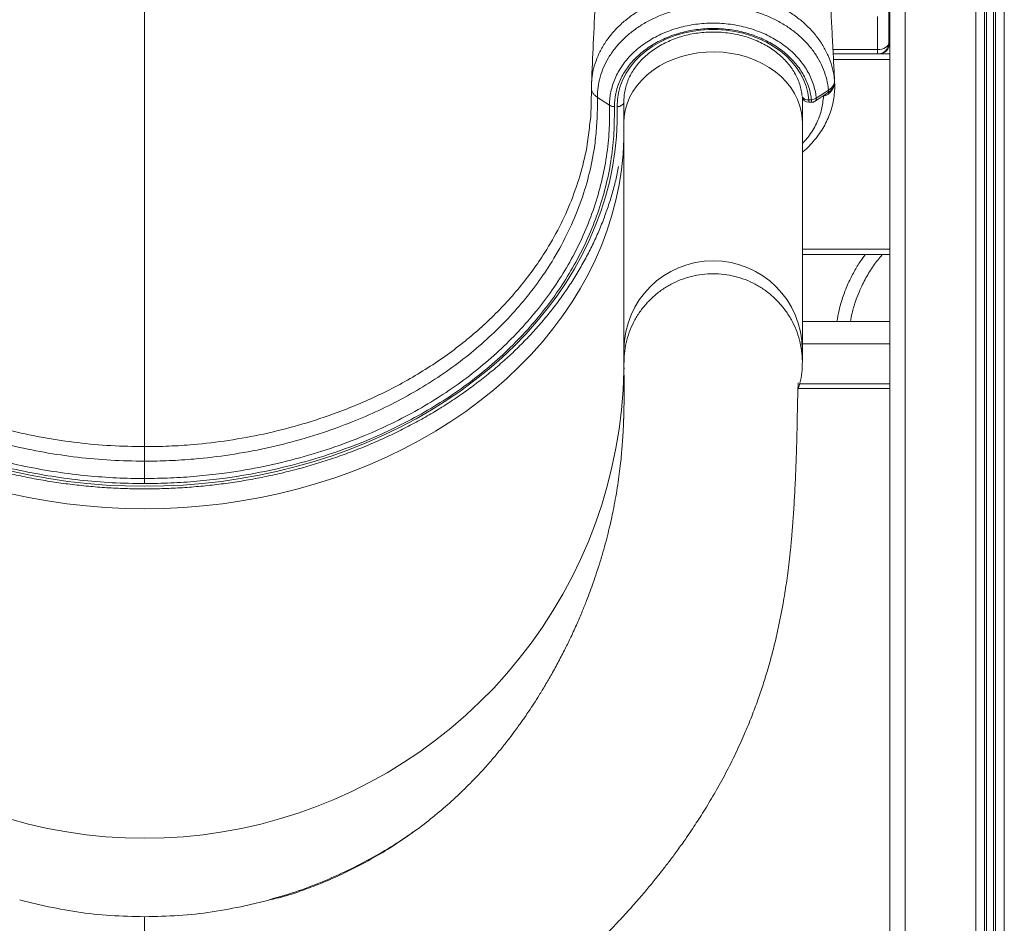
# Model space of a CAD drawing. Units: millimetres. Extents: x -8902 to 16080, y -6929 to 2198.
# Drawn here: x -3548 to -3106, y -444 to -39 of the extents above; entities that cross this region are included whole.
import ezdxf

# ---------------------------------------------------------------- set-up
doc = ezdxf.new("R2010")
doc.units = ezdxf.units.MM

msp = doc.modelspace()

# ---------------------------------------------------------------- linework, layer by layer
at = {"color": 7, "linetype": 'Continuous', "lineweight": 15}
for p, q in [((-3157.65, 543.51), (-3157.65, -54.25)), ((-3158.08, -49.2), (-3158.08, -34.26)), ((-3163.08, -37.34), (-3163.08, -52.28)), ((-3163.08, -54.2), (-3163.08, -52.28)), ((-3157.65, -54.2), (-3183, -54.2)), ((-3157.65, -54.25), (-3157.65, -56.7)), ((-3157.65, -56.7), (-3157.65, -141.7)), ((-3291.46, -69.32), (-3291.45, -70.03)), ((-3276.83, -74.75), (-3276.83, -84.79)), ((-3196.83, -84.79), (-3196.83, -73.67)), ((-3193.93, -74.73), (-3192.74, -74.73)), ((-3186.23, -72.83), (-3187.33, -73.2)), ((-3193.93, -75.88), (-3192.74, -75.88)), ((-3276.83, -84.79), (-3276.83, -186.8)), ((-3196.83, -186.8), (-3196.83, -84.79)), ((-3157.65, -144.2), (-3196.83, -144.2)), ((-3157.65, -141.7), (-3157.65, -144.15)), ((-3157.65, -144.15), (-3157.65, -654.2)), ((-3196.83, -174.2), (-3157.65, -174.2)), ((-3276.83, -186.8), (-3276.83, -192.61)), ((-3196.83, -192.61), (-3196.83, -186.8)), ((-3157.65, -204.2), (-3198.79, -204.2)), ((-3491.83, -244.61), (-3491.83, -236.83)), ((-3547.83, -433.5), (-3546.3, -433.96)), ((-3536.8, -436.27), (-3546.3, -433.96)), ((-3446.86, -436.27), (-3437.36, -433.96))]:
    msp.add_line(p, q, dxfattribs=at)
at = {"color": 8, "linetype": 'Continuous', "lineweight": 15}
for p, q in [((-3119.05, 543.35), (-3119.05, -654.2)), ((-3115.15, 544.3), (-3115.15, -654.2)), ((-3114.21, 544.55), (-3114.21, -654.2)), ((-3111.09, 545.5), (-3111.09, -654.2)), ((-3110.15, 545.82), (-3110.15, -654.2)), ((-3106.25, 547.26), (-3106.25, -654.2)), ((-3150.65, 542.72), (-3150.65, -654.2)), ((-3163.08, -52.28), (-3183.1, -52.28)), ((-3157.65, -49.2), (-3158.08, -49.2)), ((-3157.65, -56.7), (-3182.86, -56.7)), ((-3162.65, -54.2), (-3162.65, -54.19)), ((-3182.44, -65.21), (-3182.36, -66.66)), ((-3182.41, -66.54), (-3182.44, -66.76)), ((-3193.93, -74.73), (-3193.93, -75.88)), ((-3192.74, -74.73), (-3192.74, -75.88)), ((-3187.33, -73.2), (-3187.8, -73.23)), ((-3187.38, -72.94), (-3187.33, -73.2)), ((-3157.65, -141.7), (-3196.83, -141.7)), ((-3157.65, -184.2), (-3196.83, -184.2)), ((-3198.05, -202.2), (-3157.65, -202.2))]:
    msp.add_line(p, q, dxfattribs=at)
at = {"color": 7, "linetype": 'Continuous', "lineweight": 15, "flags": 128}
for points in [[(-3279.82, -77.75), (-3279.72, -74.67), (-3279.26, -71.61), (-3278.46, -68.6), (-3277.31, -65.66), (-3275.82, -62.81), (-3274.02, -60.08), (-3271.9, -57.49), (-3269.5, -55.06), (-3266.82, -52.81), (-3263.9, -50.77), (-3260.76, -48.94), (-3257.41, -47.34), (-3253.9, -45.99), (-3250.25, -44.9), (-3246.48, -44.07), (-3242.64, -43.52), (-3238.75, -43.24), (-3234.84, -43.24), (-3230.95, -43.52), (-3227.1, -44.08), (-3223.34, -44.92), (-3219.69, -46.01), (-3216.18, -47.37), (-3212.84, -48.97), (-3209.7, -50.8), (-3206.78, -52.85), (-3204.12, -55.1), (-3201.72, -57.53), (-3199.61, -60.12), (-3197.81, -62.86), (-3196.33, -65.71), (-3195.18, -68.65), (-3194.38, -71.67), (-3193.93, -74.73)], [(-3158.08, -49.2), (-3158.17, -49.8), (-3158.46, -50.38), (-3158.92, -50.91), (-3159.54, -51.38), (-3160.3, -51.76), (-3161.16, -52.05), (-3162.1, -52.22), (-3163.08, -52.28)], [(-3292.24, -86.31), (-3291.75, -82.39), (-3291.45, -70.03), (-3291.45, -70.03), (-3291.45, -70.03)], [(-3190.56, -74), (-3186.45, -71.32), (-3185.11, -70.44)], [(-3283.28, -77.22), (-3286.98, -74.83), (-3288.73, -73.7)], [(-3191.1, -75.39), (-3189.71, -74.48), (-3185.65, -71.82)], [(-3551.53, -241.33), (-3543.19, -243.11), (-3534.76, -244.63), (-3526.26, -245.87), (-3517.7, -246.84), (-3509.1, -247.53), (-3500.47, -247.95), (-3491.83, -248.09), (-3483.19, -247.95), (-3474.56, -247.53), (-3465.96, -246.84), (-3457.4, -245.87), (-3448.9, -244.63), (-3440.47, -243.11), (-3432.12, -241.33), (-3423.88, -239.28), (-3415.75, -236.96), (-3407.74, -234.39), (-3399.88, -231.56), (-3392.17, -228.48), (-3384.62, -225.16), (-3377.25, -221.6), (-3370.07, -217.8), (-3363.1, -213.77), (-3356.34, -209.53), (-3349.8, -205.07), (-3343.5, -200.4), (-3337.44, -195.54), (-3331.65, -190.48), (-3326.12, -185.25), (-3320.86, -179.84), (-3315.89, -174.26), (-3311.21, -168.54), (-3306.83, -162.66), (-3302.76, -156.65), (-3299.01, -150.51), (-3295.57, -144.26), (-3292.46, -137.91), (-3289.68, -131.45), (-3287.24, -124.92), (-3285.14, -118.31), (-3283.38, -111.64), (-3281.97, -104.92), (-3280.9, -98.16), (-3280.19, -91.37), (-3279.83, -84.56), (-3279.82, -77.75)]]:
    msp.add_lwpolyline(points, dxfattribs=at)
at = {"color": 8, "linetype": 'Continuous', "lineweight": 15, "flags": 128}
for points in [[(-3276.83, -84.79), (-3276.72, -82.42), (-3276.26, -79.47), (-3275.44, -76.56), (-3274.28, -73.72), (-3272.79, -70.99), (-3270.98, -68.38), (-3268.86, -65.91), (-3266.46, -63.61), (-3263.79, -61.5), (-3260.88, -59.6), (-3257.76, -57.93), (-3254.45, -56.49), (-3250.98, -55.31), (-3247.39, -54.38), (-3243.7, -53.74), (-3239.95, -53.36), (-3236.17, -53.27), (-3232.4, -53.46), (-3228.67, -53.93), (-3225.01, -54.67), (-3221.45, -55.69), (-3218.04, -56.96), (-3214.79, -58.48), (-3211.74, -60.24), (-3208.91, -62.21), (-3206.33, -64.39), (-3204.03, -66.75), (-3202.01, -69.27), (-3200.31, -71.93), (-3198.93, -74.7), (-3197.89, -77.57), (-3197.2, -80.49), (-3196.87, -83.46), (-3196.83, -84.79)], [(-3186.4, -72.27), (-3186.33, -72.52), (-3186.23, -72.83)], [(-3552.38, -251.29), (-3543.92, -253.1), (-3535.37, -254.64), (-3526.75, -255.9), (-3518.07, -256.88), (-3509.35, -257.59), (-3500.6, -258.01), (-3491.83, -258.15), (-3483.06, -258.01), (-3474.31, -257.59), (-3465.59, -256.88), (-3456.91, -255.9), (-3448.29, -254.64), (-3439.74, -253.1), (-3431.28, -251.29), (-3422.92, -249.21), (-3414.67, -246.87), (-3406.55, -244.26), (-3398.58, -241.39), (-3390.76, -238.27), (-3383.1, -234.89), (-3375.63, -231.28), (-3368.35, -227.43), (-3361.28, -223.35), (-3354.42, -219.04), (-3347.79, -214.52), (-3341.4, -209.79), (-3335.26, -204.86), (-3329.38, -199.73), (-3323.77, -194.42), (-3318.44, -188.93), (-3313.4, -183.28), (-3308.66, -177.47), (-3304.22, -171.51), (-3300.09, -165.42), (-3296.28, -159.19), (-3292.79, -152.85), (-3289.64, -146.41), (-3286.82, -139.87), (-3284.35, -133.24), (-3282.21, -126.54), (-3280.43, -119.77), (-3279, -112.95), (-3277.92, -106.1), (-3277.2, -99.21), (-3276.83, -92.31), (-3276.83, -92.27)], [(-3552.38, -397.29), (-3543.92, -399.58), (-3535.37, -401.52), (-3526.75, -403.12), (-3518.07, -404.36), (-3509.35, -405.25), (-3500.6, -405.78), (-3491.83, -405.96), (-3483.06, -405.78), (-3474.31, -405.25), (-3465.59, -404.36), (-3456.91, -403.12), (-3448.29, -401.52), (-3439.74, -399.58), (-3431.28, -397.29), (-3422.92, -394.66), (-3414.67, -391.7), (-3406.55, -388.4), (-3398.58, -384.77), (-3390.76, -380.82), (-3383.1, -376.56), (-3375.63, -371.99), (-3368.35, -367.12), (-3361.28, -361.96), (-3354.42, -356.52), (-3347.79, -350.8), (-3341.4, -344.82), (-3335.26, -338.59), (-3329.38, -332.11), (-3323.77, -325.39), (-3318.44, -318.46), (-3313.4, -311.31), (-3308.66, -303.97), (-3304.22, -296.44), (-3300.09, -288.73), (-3296.28, -280.86), (-3292.79, -272.85), (-3289.64, -264.7), (-3286.82, -256.43), (-3284.35, -248.05), (-3282.21, -239.58), (-3280.43, -231.02), (-3279, -222.41), (-3277.92, -213.74), (-3277.2, -205.03), (-3276.83, -196.31), (-3276.81, -195.01)]]:
    msp.add_lwpolyline(points, dxfattribs=at)
at = {"color": 7, "linetype": 'Continuous', "lineweight": 15}
for centre, radius, start, end in [((-3163.08, -49.2), 5, 270, 0), ((-3162.65, -49.2), 5, 270, 0), ((-3193.93, -72.88), 3, 192.2599, 270), ((-3192.94, -70.48), 4.25, 272.7135, 304.0675), ((-3192.74, -72.88), 3, 270, 303.1958)]:
    msp.add_arc(centre, radius, start, end, dxfattribs=at)
at = {"color": 8, "linetype": 'Continuous', "lineweight": 15}
for centre, radius, start, end in [((-3186.55, -70.68), 1.46, 308.1075, 9.3219), ((-3194.51, -72.09), 2.69, 208.2423, 282.2738), ((-3192.02, -74.23), 1.48, 308.6532, 8.9598), ((-3279.43, -75), 2.78, 261.8019, 339.1836), ((-3236.83, -186.92), 40, 0.1688, 179.8312)]:
    msp.add_arc(centre, radius, start, end, dxfattribs=at)
at = {"color": 7, "linetype": 'Continuous', "lineweight": 15}
for points, knots in [([(-3275.6, 205.62), (-3275.84, 204.68), (-3276.29, 202.87), (-3276.85, 200.01), (-3277.31, 197.21), (-3277.67, 194.63), (-3277.97, 192.24), (-3278.21, 190.11), (-3278.39, 188.31), (-3278.55, 186.78), (-3278.68, 185.33), (-3278.82, 183.85), (-3278.96, 182.19), (-3279.12, 180.33), (-3279.28, 178.27), (-3279.45, 176.08), (-3279.63, 173.61), (-3279.84, 170.71), (-3280.07, 167.25), (-3280.32, 163.17), (-3280.61, 158.39), (-3280.92, 152.93), (-3281.25, 146.73), (-3281.59, 139.77), (-3281.97, 131.85), (-3282.37, 123.44), (-3282.79, 114.47), (-3283.27, 104.36), (-3283.81, 93.02), (-3284.41, 80.39), (-3285.04, 67.02), (-3285.72, 52.79), (-3286.43, 37.71), (-3287.19, 21.75), (-3287.98, 5.01), (-3288.81, -12.5), (-3289.68, -30.78), (-3290.55, -49.2), (-3291.13, -61.52), (-3291.41, -67.49)], [0, 0, 0, 0, 0.024528, 0.0467, 0.066532, 0.084025, 0.099313, 0.112443, 0.122843, 0.131509, 0.139875, 0.14824, 0.156604, 0.167245, 0.177884, 0.188518, 0.200087, 0.213652, 0.22892, 0.246119, 0.265253, 0.286325, 0.30815, 0.331734, 0.35708, 0.384167, 0.412993, 0.443558, 0.481811, 0.522479, 0.565561, 0.611057, 0.65997, 0.711397, 0.765338, 0.821793, 0.880762, 0.942246, 1, 1, 1, 1]), ([(-3182.34, -66.66), (-3182.49, -63.82), (-3182.82, -57.52), (-3183.32, -47.98), (-3183.83, -38.29), (-3184.27, -29.88), (-3184.65, -22.67), (-3184.96, -16.67), (-3185.24, -11.32), (-3185.47, -6.94), (-3185.65, -3.45), (-3185.79, -0.75), (-3185.91, 1.74), (-3186.04, 4.28), (-3186.21, 7.5), (-3186.41, 11.51), (-3186.66, 16.27), (-3186.98, 22.65), (-3187.39, 30.65), (-3187.87, 40.35), (-3188.38, 50.42), (-3188.79, 58.8), (-3189.11, 65.29), (-3189.34, 69.87), (-3189.56, 74.43), (-3189.78, 78.98), (-3190, 83.51), (-3190.21, 87.89), (-3190.41, 91.98), (-3190.58, 95.54), (-3190.72, 98.46), (-3190.82, 100.49), (-3190.89, 102.03), (-3190.96, 103.47), (-3191.05, 105.41), (-3191.17, 107.91), (-3191.31, 110.98), (-3191.48, 114.56), (-3191.66, 118.41), (-3191.84, 122.3), (-3192.01, 126.06), (-3192.18, 129.7), (-3192.4, 134.37), (-3192.65, 139.95), (-3192.94, 145.96), (-3193.19, 151.18), (-3193.43, 155.7), (-3193.64, 159.72), (-3193.87, 163.87), (-3194.12, 168.21), (-3194.39, 172.65), (-3194.66, 176.78), (-3194.93, 180.52), (-3195.15, 183.48), (-3195.33, 185.79), (-3195.49, 187.58), (-3195.65, 189.38), (-3195.79, 190.91), (-3195.93, 192.31), (-3196.07, 193.64), (-3196.25, 195.16), (-3196.45, 196.86), (-3196.7, 198.66), (-3196.99, 200.53), (-3197.33, 202.37), (-3197.58, 203.54), (-3197.71, 204.15)], [0, 0, 0, 0, 0.027757, 0.061588, 0.093095, 0.122282, 0.143589, 0.163311, 0.180714, 0.195702, 0.205957, 0.214669, 0.222071, 0.230192, 0.239504, 0.253499, 0.269359, 0.286014, 0.315821, 0.347411, 0.380671, 0.414112, 0.429032, 0.443894, 0.458697, 0.473441, 0.488127, 0.502741, 0.516062, 0.527868, 0.53732, 0.544421, 0.547697, 0.552238, 0.558521, 0.566543, 0.576523, 0.588312, 0.601262, 0.613844, 0.625996, 0.637719, 0.649011, 0.671157, 0.691425, 0.709822, 0.726355, 0.741335, 0.756096, 0.776125, 0.796037, 0.815834, 0.835477, 0.854127, 0.865106, 0.875701, 0.886772, 0.898483, 0.905491, 0.91413, 0.924396, 0.936285, 0.949793, 0.964915, 0.981646, 1, 1, 1, 1]), ([(-3491.83, -24.2), (-3491.83, -24.19), (-3491.83, -24.16), (-3491.83, -24.58), (-3491.83, -26), (-3491.83, -28.72), (-3491.83, -32.02), (-3491.83, -35.51), (-3491.83, -39.9), (-3491.83, -45.34), (-3491.83, -51.96), (-3491.83, -59.47), (-3491.83, -67.81), (-3491.83, -76.62), (-3491.83, -99.52), (-3491.83, -136.21), (-3491.83, -184.57), (-3491.83, -215.99), (-3491.83, -230.31)], [0, 0, 0, 0, 0.02218, 0.044374, 0.085443, 0.126511, 0.154683, 0.182877, 0.211049, 0.245131, 0.279255, 0.313338, 0.348351, 0.383387, 0.418424, 0.621586, 0.827489, 1, 1, 1, 1]), ([(-3491.83, -236.83), (-3496.87, -236.74), (-3506.96, -236.56), (-3522.01, -235.18), (-3536.91, -233), (-3551.2, -230.03), (-3564.84, -226.36), (-3577.82, -222.08), (-3590.41, -217.1), (-3602.53, -211.47), (-3614.01, -205.24), (-3624.78, -198.44), (-3634.85, -191.12), (-3644.27, -183.27), (-3652.99, -174.95), (-3661.25, -165.88), (-3668.92, -156.04), (-3675.95, -145.31), (-3682, -134.07), (-3686.73, -122.97), (-3690.25, -112.23), (-3692.7, -101.94), (-3694.14, -93.12), (-3694.65, -85.8), (-3694.74, -80.02), (-3694.91, -74.25), (-3695.43, -68.52), (-3696.62, -62.88), (-3698.7, -57.78), (-3701.51, -53.31), (-3704.66, -49.4), (-3708.35, -45.8), (-3712.54, -42.55), (-3717.16, -39.7), (-3722.15, -37.27), (-3727.47, -35.31), (-3733.02, -33.83), (-3738.75, -32.84), (-3744.6, -32.39), (-3750.48, -32.45), (-3756.32, -33.04), (-3762.03, -34.15), (-3767.56, -35.76), (-3772.81, -37.85), (-3777.72, -40.41), (-3782.24, -43.37), (-3786.31, -46.72), (-3789.86, -50.41), (-3792.87, -54.38), (-3795.54, -59.04), (-3797.66, -64.4), (-3798.25, -68.43), (-3798.55, -70.44)], [0, 0, 0, 0, 0.031319, 0.062722, 0.094128, 0.125451, 0.154467, 0.183589, 0.21274, 0.241848, 0.270852, 0.29915, 0.327547, 0.355985, 0.384393, 0.412699, 0.444112, 0.475525, 0.507978, 0.54043, 0.567975, 0.59555, 0.623095, 0.638185, 0.65342, 0.668647, 0.683726, 0.698621, 0.713484, 0.725584, 0.737722, 0.749822, 0.761924, 0.774065, 0.786167, 0.798272, 0.810416, 0.822522, 0.834674, 0.846865, 0.859018, 0.871177, 0.883375, 0.895534, 0.907659, 0.919822, 0.931946, 0.94403, 0.956152, 0.968236, 0.984118, 1, 1, 1, 1]), ([(-3185.11, -70.44), (-3185.15, -69.99), (-3185.36, -68.01), (-3186.1, -64.53), (-3187.69, -60.09), (-3189.89, -55.8), (-3192.7, -51.74), (-3196.08, -47.95), (-3199.97, -44.47), (-3204.35, -41.37), (-3209.14, -38.67), (-3214.29, -36.41), (-3219.73, -34.64), (-3225.39, -33.36), (-3231.19, -32.59), (-3237.06, -32.35), (-3242.92, -32.63), (-3248.7, -33.43), (-3254.32, -34.75), (-3259.71, -36.54), (-3264.81, -38.8), (-3269.55, -41.51), (-3273.88, -44.61), (-3277.74, -48.07), (-3281.07, -51.85), (-3283.84, -55.89), (-3286.04, -60.16), (-3287.6, -64.53), (-3288.55, -69.3), (-3288.73, -71.77), (-3288.73, -73.7), (-3288.73, -73.7)], [0, 0, 0, 0, 0.010704, 0.047196, 0.083805, 0.120299, 0.156961, 0.19374, 0.230403, 0.267218, 0.304153, 0.340967, 0.377814, 0.414779, 0.451626, 0.488385, 0.525262, 0.562021, 0.598651, 0.635399, 0.672029, 0.708563, 0.745214, 0.781748, 0.818089, 0.854546, 0.890887, 0.92722, 0.963667, 1, 1, 1, 1, 1]), ([(-3793.1, -74), (-3793.06, -73.65), (-3792.78, -71.25), (-3791.66, -66.85), (-3788.89, -61.06), (-3784.88, -55.73), (-3779.81, -50.98), (-3773.78, -46.98), (-3766.98, -43.82), (-3759.59, -41.63), (-3751.85, -40.43), (-3743.97, -40.3), (-3736.18, -41.19), (-3728.7, -43.11), (-3721.73, -45.98), (-3715.49, -49.74), (-3710.11, -54.27), (-3705.81, -59.45), (-3702.72, -64.93), (-3700.99, -70.56), (-3700.31, -76.15), (-3700.16, -81.78), (-3700.19, -87.42), (-3699.83, -94.87), (-3698.46, -104.09), (-3696.02, -115.04), (-3692.61, -125.84), (-3688.31, -136.42), (-3683.19, -146.62), (-3677.27, -156.39), (-3670.64, -165.73), (-3663.25, -174.73), (-3655.15, -183.33), (-3646.19, -191.66), (-3636.3, -199.63), (-3625.47, -207.19), (-3613.98, -214.14), (-3601.92, -220.43), (-3589.32, -226.02), (-3576.25, -230.9), (-3562.75, -235.07), (-3548.92, -238.52), (-3534.84, -241.23), (-3521.08, -243.11), (-3507.72, -244.23), (-3498.12, -244.59), (-3492.82, -244.6), (-3491.83, -244.61)], [0, 0, 0, 0, 0.0028697, 0.0193265, 0.0357839, 0.0522941, 0.0688045, 0.0853694, 0.1019339, 0.1185085, 0.1350827, 0.1516227, 0.1681625, 0.1846666, 0.2011703, 0.217667, 0.234163, 0.2506554, 0.2671473, 0.2820214, 0.2969627, 0.3120652, 0.327225, 0.3422835, 0.3719482, 0.4017144, 0.4315151, 0.4612814, 0.4909462, 0.5195263, 0.5481971, 0.5768985, 0.605569, 0.6341489, 0.664542, 0.6950512, 0.7256019, 0.7561146, 0.7865105, 0.8169811, 0.847557, 0.8781697, 0.9087478, 0.9392204, 0.9664794, 0.9937382, 1, 1, 1, 1]), ([(-3491.83, -246.86), (-3496.68, -246.79), (-3506.38, -246.64), (-3520.88, -245.41), (-3535.28, -243.46), (-3549.5, -240.73), (-3563.48, -237.26), (-3577.12, -233.06), (-3590.33, -228.15), (-3603.07, -222.51), (-3615.27, -216.17), (-3626.89, -209.15), (-3637.84, -201.51), (-3647.83, -193.44), (-3656.89, -185.02), (-3665.07, -176.33), (-3672.53, -167.23), (-3679.23, -157.79), (-3685.21, -147.91), (-3690.39, -137.6), (-3694.72, -126.9), (-3698.16, -115.98), (-3700.63, -104.92), (-3702.01, -95.65), (-3702.35, -88.21), (-3702.31, -82.66), (-3702.44, -77.12), (-3703.1, -71.63), (-3704.78, -66.15), (-3707.76, -60.88), (-3711.86, -55.96), (-3716.99, -51.66), (-3722.93, -48.09), (-3729.57, -45.37), (-3736.69, -43.54), (-3744.1, -42.7), (-3751.6, -42.82), (-3758.97, -43.96), (-3766.01, -46.04), (-3772.48, -49.04), (-3778.23, -52.84), (-3783.07, -57.35), (-3786.89, -62.42), (-3789.53, -67.92), (-3790.61, -72.11), (-3790.88, -74.39), (-3790.92, -74.73)], [0, 0, 0, 0, 0.030917, 0.061835, 0.092836, 0.123945, 0.155088, 0.186193, 0.217192, 0.248141, 0.279209, 0.310317, 0.341381, 0.372327, 0.401415, 0.430595, 0.459807, 0.488988, 0.518076, 0.548266, 0.578559, 0.608887, 0.63918, 0.669369, 0.684298, 0.69933, 0.714304, 0.729115, 0.743856, 0.759673, 0.775491, 0.791307, 0.807124, 0.822945, 0.838766, 0.854621, 0.870476, 0.886364, 0.902253, 0.918132, 0.934013, 0.949844, 0.965675, 0.981461, 0.997247, 1, 1, 1, 1]), ([(-3283.28, -77.22), (-3283.28, -77.22), (-3283.28, -74.64), (-3282.9, -71.35), (-3281.02, -65.07), (-3277.89, -59.52), (-3273.61, -54.32), (-3268.26, -49.8), (-3262.03, -46.03), (-3255.07, -43.15), (-3247.61, -41.21), (-3239.82, -40.3), (-3231.94, -40.42), (-3224.19, -41.6), (-3216.79, -43.78), (-3209.98, -46.93), (-3203.93, -50.91), (-3198.84, -55.65), (-3194.82, -60.98), (-3192.03, -66.76), (-3190.89, -71.19), (-3190.61, -73.62), (-3190.56, -74)], [0, 0, 0, 0, 0, 0.054444, 0.108886, 0.163634, 0.218383, 0.273349, 0.328316, 0.383336, 0.438355, 0.493494, 0.548631, 0.603922, 0.659215, 0.714499, 0.769785, 0.824818, 0.879851, 0.934759, 0.989668, 1, 1, 1, 1]), ([(-3192.74, -74.73), (-3192.78, -74.36), (-3193.06, -72.05), (-3194.16, -67.84), (-3196.82, -62.34), (-3200.66, -57.28), (-3205.5, -52.78), (-3211.27, -48.99), (-3217.76, -46), (-3224.8, -43.94), (-3232.18, -42.81), (-3239.68, -42.7), (-3247.09, -43.56), (-3254.2, -45.4), (-3260.82, -48.14), (-3266.75, -51.72), (-3271.85, -56.02), (-3275.94, -60.93), (-3278.92, -66.29), (-3280.78, -71.97), (-3280.99, -75.84), (-3281.1, -77.78)], [0, 0, 0, 0, 0.010336, 0.065266, 0.120196, 0.175228, 0.230262, 0.285535, 0.340806, 0.396085, 0.451363, 0.506485, 0.561608, 0.616612, 0.671616, 0.726578, 0.781539, 0.836301, 0.891062, 0.94553, 1, 1, 1, 1]), ([(-3276.82, -74.94), (-3276.82, -74.79), (-3276.82, -73.72), (-3276.61, -71.74), (-3276.06, -69.03), (-3275.19, -66.37), (-3274.02, -63.78), (-3272.55, -61.29), (-3270.8, -58.9), (-3268.79, -56.64), (-3266.53, -54.53), (-3264.04, -52.58), (-3261.34, -50.81), (-3258.44, -49.23), (-3255.38, -47.85), (-3252.16, -46.69), (-3248.83, -45.75), (-3245.4, -45.04), (-3241.91, -44.57), (-3238.37, -44.34), (-3234.82, -44.36), (-3231.29, -44.62), (-3227.8, -45.12), (-3224.39, -45.86), (-3221.07, -46.82), (-3217.89, -48.01), (-3214.85, -49.41), (-3211.98, -51.01), (-3209.31, -52.8), (-3206.86, -54.76), (-3204.64, -56.87), (-3202.67, -59.13), (-3200.97, -61.5), (-3199.54, -63.98), (-3198.4, -66.55), (-3197.56, -69.19), (-3197.11, -71.4), (-3196.97, -72.72), (-3196.92, -73.14)], [0, 0, 0, 0, 0.005063, 0.03455, 0.064027, 0.093437, 0.122744, 0.151934, 0.181004, 0.209969, 0.238845, 0.267655, 0.296415, 0.32514, 0.353844, 0.382535, 0.411217, 0.439894, 0.468569, 0.49724, 0.525908, 0.554573, 0.583233, 0.611886, 0.640533, 0.669175, 0.697814, 0.726453, 0.7551, 0.783765, 0.812461, 0.841205, 0.870017, 0.89892, 0.927934, 0.957076, 0.986346, 1, 1, 1, 1]), ([(-3185.65, -71.82), (-3185.26, -71.54), (-3184.47, -70.97), (-3183.55, -69.93), (-3182.86, -68.76), (-3182.47, -67.49), (-3182.32, -66.51), (-3182.41, -65.99), (-3182.42, -65.92)], [0, 0, 0, 0, 0.198516, 0.397536, 0.586615, 0.771315, 0.971326, 1, 1, 1, 1]), ([(-3185.11, -70.44), (-3184.69, -70.13), (-3183.85, -69.5), (-3182.78, -68.12), (-3182.38, -66.9), (-3182.4, -66.09), (-3182.4, -65.98)], [0, 0, 0, 0, 0.245334, 0.500441, 0.927276, 1, 1, 1, 1]), ([(-3182.4, -65.98), (-3182.41, -65.85), (-3182.42, -65.6), (-3182.44, -65.34), (-3182.44, -65.21)], [0, 0, 0, 0, 0.480374, 1, 1, 1, 1]), ([(-3182.44, -65.4), (-3182.44, -65.34), (-3182.44, -65.28), (-3182.44, -65.21), (-3182.44, -65.21)], [0, 0, 0, 0, 0.918553, 1, 1, 1, 1]), ([(-3291.39, -67.71), (-3291.42, -68.1), (-3291.46, -68.69), (-3291.46, -69.26), (-3291.46, -69.45)], [0, 0, 0, 0, 0.663, 1, 1, 1, 1]), ([(-3288.73, -73.7), (-3289.15, -73.4), (-3289.99, -72.78), (-3290.85, -71.69), (-3291.4, -70.53), (-3291.44, -69.72), (-3291.46, -69.32)], [0, 0, 0, 0, 0.250004, 0.500003, 0.750004, 1, 1, 1, 1]), ([(-3196.83, -98.37), (-3196.25, -97.87), (-3194.71, -96.54), (-3192.48, -94.2), (-3190.15, -91.37), (-3188.1, -88.41), (-3186.35, -85.33), (-3184.91, -82.16), (-3183.77, -78.93), (-3182.95, -75.64), (-3182.45, -72.31), (-3182.24, -69.28), (-3182.34, -67.38), (-3182.38, -66.59)], [0, 0, 0, 0, 0.060217, 0.158683, 0.256998, 0.355034, 0.452677, 0.5496, 0.645413, 0.741173, 0.836953, 0.932769, 1, 1, 1, 1]), ([(-3288.73, -73.7), (-3288.73, -73.7), (-3288.73, -77.33), (-3288.77, -81.94), (-3289.34, -90.93), (-3290.69, -100.76), (-3293.32, -112.15), (-3297.56, -124.69), (-3303.07, -136.94), (-3309.43, -148.12), (-3316.39, -158.24), (-3323.72, -167.38), (-3331.82, -176.11), (-3340.64, -184.39), (-3350.11, -192.15), (-3360.26, -199.36), (-3371.02, -205.99), (-3382.35, -212.05), (-3394.16, -217.49), (-3407.23, -222.61), (-3421.62, -227.23), (-3437.34, -231.16), (-3453.39, -234.11), (-3467.91, -235.84), (-3480.74, -236.67), (-3488.13, -236.83), (-3491.83, -236.83), (-3491.83, -236.83)], [0, 0, 0, 0, 0, 0.033668, 0.067346, 0.100994, 0.151894, 0.202962, 0.254031, 0.304932, 0.34725, 0.389714, 0.432225, 0.474683, 0.516995, 0.559057, 0.60127, 0.643541, 0.685769, 0.727844, 0.77866, 0.829635, 0.880609, 0.931424, 0.965712, 1, 1, 1, 1, 1]), ([(-3491.83, -244.61), (-3487.95, -244.56), (-3480.19, -244.46), (-3468.58, -243.67), (-3455.3, -242.22), (-3440.44, -239.76), (-3424.17, -236), (-3408.31, -231.25), (-3393.85, -225.85), (-3380.78, -219.96), (-3369.02, -213.77), (-3357.82, -206.95), (-3347.26, -199.55), (-3337.41, -191.6), (-3328.31, -183.14), (-3319.94, -174.2), (-3312.34, -164.84), (-3305.55, -155.1), (-3299.52, -144.89), (-3294.34, -134.19), (-3290.05, -123.06), (-3286.76, -111.66), (-3284.51, -100.41), (-3283.49, -90.13), (-3283.23, -83.83), (-3283.28, -77.22), (-3283.28, -77.22), (-3283.28, -77.22)], [0, 0, 0, 0, 0.0350696, 0.0701661, 0.1052359, 0.1561757, 0.207276, 0.2583727, 0.3093078, 0.3517406, 0.3943294, 0.4369692, 0.479554, 0.5219831, 0.5643119, 0.6067848, 0.6493066, 0.6917795, 0.734108, 0.778512, 0.8230271, 0.867542, 0.9119455, 0.9560756, 0.9780354, 0.9999996, 1, 1, 1, 1]), ([(-3281.1, -77.78), (-3281.12, -81.66), (-3281.17, -89.4), (-3282.33, -101.04), (-3284.61, -112.61), (-3287.93, -124.08), (-3292.25, -135.34), (-3297.49, -146.16), (-3303.57, -156.49), (-3310.43, -166.33), (-3318.11, -175.79), (-3326.57, -184.83), (-3335.76, -193.39), (-3345.72, -201.43), (-3356.4, -208.91), (-3367.73, -215.79), (-3379.62, -222.04), (-3392.84, -227.98), (-3407.45, -233.41), (-3423.47, -238.2), (-3439.92, -241.98), (-3454.93, -244.45), (-3468.34, -245.91), (-3480.07, -246.71), (-3487.91, -246.81), (-3491.83, -246.86)], [0, 0, 0, 0, 0.0439797, 0.0879377, 0.1323461, 0.1768656, 0.2213856, 0.2657942, 0.3081306, 0.3506109, 0.3931405, 0.4356212, 0.4779574, 0.5204118, 0.5630229, 0.6056895, 0.6483049, 0.690763, 0.7416855, 0.7927689, 0.8438562, 0.8947838, 0.9298471, 0.964937, 1, 1, 1, 1]), ([(-3281.1, -77.78), (-3281.3, -77.78), (-3281.71, -77.76), (-3282.29, -77.65), (-3282.83, -77.47), (-3283.13, -77.3), (-3283.28, -77.22)], [0, 0, 0, 0, 0.25001, 0.500011, 0.750012, 1, 1, 1, 1]), ([(-3704.66, -103.31), (-3704.55, -103.97), (-3704.09, -106.78), (-3702.94, -111.71), (-3701.23, -118.09), (-3699.18, -124.41), (-3696.84, -130.67), (-3694.19, -136.85), (-3691.25, -142.94), (-3688.01, -148.94), (-3684.49, -154.84), (-3680.68, -160.63), (-3676.59, -166.3), (-3672.23, -171.84), (-3667.61, -177.24), (-3662.72, -182.5), (-3657.59, -187.61), (-3652.21, -192.56), (-3646.59, -197.34), (-3640.75, -201.94), (-3634.68, -206.37), (-3628.41, -210.61), (-3621.94, -214.65), (-3615.27, -218.5), (-3608.42, -222.14), (-3601.4, -225.57), (-3594.22, -228.78), (-3586.9, -231.78), (-3579.43, -234.55), (-3571.83, -237.09), (-3564.11, -239.4), (-3556.29, -241.47), (-3548.37, -243.3), (-3540.37, -244.9), (-3532.3, -246.25), (-3524.17, -247.35), (-3516, -248.21), (-3507.78, -248.82), (-3499.55, -249.17), (-3491.3, -249.28), (-3483.05, -249.14), (-3474.82, -248.75), (-3466.61, -248.11), (-3458.44, -247.22), (-3450.31, -246.09), (-3442.25, -244.71), (-3434.26, -243.08), (-3426.36, -241.22), (-3418.55, -239.11), (-3410.84, -236.77), (-3403.26, -234.2), (-3395.81, -231.4), (-3388.5, -228.38), (-3381.33, -225.14), (-3374.34, -221.68), (-3367.51, -218.01), (-3360.87, -214.14), (-3354.42, -210.06), (-3348.17, -205.8), (-3342.13, -201.35), (-3336.31, -196.71), (-3330.73, -191.91), (-3325.37, -186.94), (-3320.27, -181.8), (-3315.42, -176.52), (-3310.82, -171.1), (-3306.5, -165.53), (-3302.44, -159.84), (-3298.67, -154.04), (-3295.18, -148.12), (-3291.98, -142.1), (-3289.08, -135.99), (-3286.47, -129.79), (-3284.17, -123.52), (-3282.17, -117.19), (-3280.5, -110.92), (-3279.64, -106.74), (-3279.23, -104.71)], [0, 0, 0, 0, 0.004093, 0.017514, 0.030937, 0.044364, 0.057793, 0.071226, 0.084663, 0.098103, 0.111548, 0.124996, 0.138448, 0.151904, 0.165363, 0.178825, 0.192291, 0.205759, 0.219229, 0.232701, 0.246176, 0.259651, 0.273129, 0.286607, 0.300086, 0.313566, 0.327047, 0.340528, 0.354009, 0.367491, 0.380973, 0.394455, 0.407937, 0.421419, 0.434901, 0.448384, 0.461866, 0.475348, 0.488831, 0.502313, 0.515795, 0.529278, 0.542761, 0.556243, 0.569726, 0.583209, 0.596693, 0.610176, 0.623659, 0.637143, 0.650627, 0.66411, 0.677594, 0.691077, 0.70456, 0.718043, 0.731526, 0.745007, 0.758488, 0.771968, 0.785447, 0.798924, 0.812399, 0.825872, 0.839343, 0.852811, 0.866276, 0.879738, 0.893196, 0.906651, 0.920102, 0.933548, 0.946991, 0.96043, 0.973864, 0.987295, 1, 1, 1, 1]), ([(-3168.58, -144.2), (-3169.3, -145.14), (-3171.15, -147.55), (-3173.68, -151.87), (-3176.35, -157.12), (-3178.63, -162.92), (-3180.38, -168.65), (-3181.06, -172.51), (-3181.35, -174.2)], [0, 0, 0, 0, 0.108108, 0.27621, 0.454796, 0.643863, 0.843407, 1, 1, 1, 1]), ([(-3175.26, -174.2), (-3175.03, -172.96), (-3174.49, -169.93), (-3173.15, -165.51), (-3171.52, -161.19), (-3169.91, -157.66), (-3168.33, -154.65), (-3166.7, -151.88), (-3164.37, -148.31), (-3162.36, -145.84), (-3161.04, -144.2)], [0, 0, 0, 0, 0.112929, 0.274329, 0.411709, 0.525061, 0.620346, 0.71563, 0.812153, 1, 1, 1, 1]), ([(-3198.81, -204.78), (-3198.61, -204.2), (-3197.86, -202.08), (-3197.16, -198.26), (-3196.73, -193.4), (-3196.94, -188.52), (-3197.74, -183.7), (-3199.12, -179.01), (-3201.07, -174.53), (-3203.55, -170.32), (-3206.53, -166.44), (-3209.97, -162.95), (-3213.8, -159.91), (-3217.98, -157.35), (-3222.44, -155.33), (-3227.11, -153.85), (-3231.93, -152.96), (-3236.82, -152.66), (-3241.72, -152.96), (-3246.54, -153.85), (-3251.21, -155.32), (-3255.67, -157.35), (-3259.85, -159.9), (-3263.69, -162.95), (-3267.12, -166.43), (-3270.1, -170.31), (-3272.58, -174.52), (-3274.53, -179), (-3275.91, -183.69), (-3276.71, -188.25), (-3276.76, -191.24), (-3276.79, -192.6)], [0, 0, 0, 0, 0.013495, 0.048931, 0.084368, 0.119804, 0.155241, 0.190677, 0.226113, 0.26155, 0.296986, 0.332423, 0.367859, 0.403296, 0.438732, 0.474169, 0.509605, 0.545042, 0.580478, 0.615914, 0.651351, 0.686787, 0.722224, 0.75766, 0.793097, 0.828533, 0.86397, 0.899406, 0.934843, 0.970279, 1, 1, 1, 1]), ([(-3276.83, -192.6), (-3276.83, -193.07), (-3276.83, -193.97), (-3276.82, -195.29), (-3276.82, -196.5), (-3276.82, -197.65), (-3276.8, -199.24), (-3276.79, -201.05), (-3276.78, -203.01), (-3276.77, -205.01), (-3276.77, -206.97), (-3276.78, -208.83), (-3276.79, -210.53), (-3276.81, -212), (-3276.83, -213.2), (-3276.85, -214.16), (-3276.87, -215.03), (-3276.9, -215.99), (-3276.93, -217.16), (-3276.98, -218.57), (-3277.06, -220.49), (-3277.17, -222.88), (-3277.33, -225.64), (-3277.51, -228.33), (-3277.73, -231.29), (-3278.04, -234.74), (-3278.49, -238.98), (-3279.07, -243.68), (-3279.8, -248.66), (-3280.65, -253.76), (-3281.56, -258.5), (-3282.47, -262.84), (-3283.43, -267.01), (-3284.56, -271.56), (-3285.9, -276.5), (-3287.4, -281.59), (-3288.99, -286.59), (-3290.51, -291.04), (-3292.02, -295.23), (-3293.62, -299.46), (-3295.56, -304.31), (-3297.9, -309.77), (-3300.46, -315.39), (-3303.23, -321.07), (-3306.09, -326.61), (-3309.09, -332.1), (-3312.02, -337.16), (-3314.74, -341.63), (-3317.19, -345.49), (-3319.31, -348.71), (-3321.01, -351.21), (-3322.45, -353.28), (-3323.89, -355.31), (-3325.77, -357.89), (-3328.28, -361.22), (-3331.45, -365.26), (-3335.13, -369.71), (-3339.66, -374.88), (-3345.1, -380.67), (-3351.59, -387.03), (-3358.74, -393.43), (-3366.56, -399.77), (-3374.98, -405.9), (-3383.7, -411.56), (-3392.76, -416.79), (-3401.84, -421.41), (-3410.77, -425.4), (-3417.79, -428.16), (-3422.99, -430.02), (-3426.54, -431.22), (-3429.64, -432.1), (-3432.18, -432.73), (-3434.2, -433.19), (-3435.3, -433.43), (-3435.82, -433.54)], [0, 0, 0, 0, 0.030651, 0.059369, 0.086157, 0.110973, 0.133731, 0.154486, 0.173286, 0.190162, 0.205133, 0.21821, 0.229398, 0.238698, 0.245846, 0.251247, 0.255808, 0.26148, 0.268335, 0.276379, 0.285622, 0.300114, 0.314261, 0.327239, 0.339037, 0.355695, 0.373929, 0.393295, 0.412823, 0.432048, 0.449957, 0.463334, 0.476927, 0.491655, 0.507308, 0.523461, 0.5383, 0.551638, 0.561825, 0.573425, 0.586487, 0.601022, 0.617051, 0.630714, 0.645342, 0.66001, 0.673024, 0.684325, 0.694469, 0.702739, 0.709148, 0.713753, 0.718588, 0.724743, 0.733688, 0.744459, 0.756522, 0.76917, 0.78649, 0.804854, 0.824105, 0.844179, 0.865121, 0.886206, 0.905925, 0.927199, 0.94651, 0.963847, 0.971784, 0.979187, 0.985981, 0.990843, 0.99567, 1, 1, 1, 1]), ([(-3276.82, -197.55), (-3276.82, -198.18), (-3276.82, -199.45), (-3276.79, -202.74), (-3276.78, -207.04), (-3276.8, -212.15), (-3276.92, -216.32), (-3276.97, -218.29)], [0, 0, 0, 0, 0.204576, 0.408778, 0.613365, 0.816955, 1, 1, 1, 1]), ([(-3784.99, -201.77), (-3784.99, -201.76), (-3785, -201.72), (-3784.98, -201.9), (-3784.95, -202.44), (-3784.9, -203.28), (-3784.86, -204.37), (-3784.81, -205.78), (-3784.76, -207.56), (-3784.7, -209.9), (-3784.64, -212.89), (-3784.57, -216.45), (-3784.5, -220.24), (-3784.41, -224.13), (-3784.31, -228.37), (-3784.18, -232.92), (-3784.02, -237.89), (-3783.81, -243.05), (-3783.55, -248.58), (-3783.23, -254.52), (-3782.84, -260.65), (-3782.4, -266.75), (-3781.97, -271.86), (-3781.56, -276.05), (-3781.21, -279.48), (-3780.8, -283.09), (-3780.34, -286.76), (-3779.85, -290.35), (-3779.34, -293.81), (-3778.77, -297.4), (-3778.07, -301.49), (-3777.16, -306.33), (-3776.04, -311.76), (-3774.75, -317.42), (-3773.35, -322.99), (-3771.88, -328.36), (-3770.11, -334.35), (-3767.99, -340.86), (-3765.51, -347.8), (-3762.92, -354.41), (-3760.15, -360.95), (-3756.73, -368.41), (-3752.47, -376.89), (-3747.18, -386.44), (-3741.47, -395.81), (-3735.54, -404.76), (-3729.71, -412.94), (-3723.94, -420.51), (-3718.42, -427.36), (-3713.12, -433.6), (-3707.8, -439.58), (-3702.26, -445.53), (-3697.33, -450.58), (-3693.42, -454.43), (-3690.6, -457.15), (-3687.8, -459.79), (-3684.67, -462.67), (-3681.11, -465.87), (-3677.11, -469.36), (-3671.99, -473.67), (-3665.58, -478.84), (-3657.66, -484.85), (-3648.69, -491.19), (-3638.96, -497.51), (-3628.5, -503.69), (-3617.36, -509.61), (-3605.22, -515.32), (-3592.05, -520.71), (-3577.81, -525.68), (-3562.51, -530.13), (-3546.19, -533.97), (-3528.91, -537.1), (-3510.7, -539.53), (-3498.21, -540.47), (-3491.83, -540.94)], [0, 0, 0, 0, 0.002571, 0.010936, 0.019185, 0.027589, 0.03683, 0.046932, 0.057923, 0.069835, 0.085391, 0.101116, 0.116175, 0.130549, 0.144199, 0.160087, 0.174763, 0.189597, 0.204976, 0.220929, 0.237153, 0.252316, 0.266211, 0.273691, 0.281515, 0.289696, 0.298084, 0.305968, 0.313245, 0.320435, 0.328858, 0.33908, 0.350656, 0.362311, 0.373453, 0.384089, 0.394222, 0.408737, 0.422101, 0.434438, 0.446909, 0.459833, 0.477503, 0.495999, 0.515316, 0.532472, 0.549201, 0.564761, 0.579107, 0.592193, 0.604677, 0.618087, 0.631757, 0.638934, 0.644733, 0.650747, 0.657609, 0.665323, 0.673888, 0.683308, 0.697663, 0.713678, 0.731353, 0.750678, 0.769669, 0.789986, 0.811564, 0.834438, 0.858672, 0.884342, 0.911337, 0.939571, 0.969105, 1, 1, 1, 1]), ([(-3491.83, -540.94), (-3485.92, -540.51), (-3474.42, -539.66), (-3457.73, -537.53), (-3442.07, -534.86), (-3427.46, -531.68), (-3413.92, -528.1), (-3401.48, -524.2), (-3390.15, -520.1), (-3379.9, -515.91), (-3370.68, -511.71), (-3362.46, -507.6), (-3355.22, -503.67), (-3349, -500.06), (-3343.73, -496.83), (-3339.23, -493.95), (-3335.04, -491.16), (-3330.82, -488.25), (-3326.39, -485.08), (-3321.75, -481.63), (-3317.06, -478), (-3312.34, -474.22), (-3307.62, -470.28), (-3302.96, -466.24), (-3298.68, -462.39), (-3295.06, -459.04), (-3292.39, -456.5), (-3290.51, -454.68), (-3289.09, -453.29), (-3287.51, -451.73), (-3285.44, -449.65), (-3282.78, -446.93), (-3279, -442.97), (-3274.56, -438.14), (-3269.86, -432.8), (-3265.7, -427.89), (-3262.06, -423.42), (-3258.75, -419.22), (-3255.55, -415.03), (-3252.18, -410.47), (-3248.39, -405.11), (-3244.21, -398.9), (-3239.7, -391.79), (-3235.1, -384), (-3230.53, -375.6), (-3226.23, -366.95), (-3222.42, -358.46), (-3219.18, -350.52), (-3216.47, -343.18), (-3214.21, -336.42), (-3212.24, -330), (-3210.55, -323.94), (-3209.06, -318.04), (-3207.74, -312.3), (-3206.53, -306.5), (-3205.51, -301.05), (-3204.67, -296.06), (-3203.97, -291.51), (-3203.32, -286.81), (-3202.7, -281.77), (-3202.19, -277.06), (-3201.8, -273.03), (-3201.54, -270), (-3201.34, -267.55), (-3201.18, -265.49), (-3200.98, -262.92), (-3200.75, -259.51), (-3200.48, -255.32), (-3200.23, -250.87), (-3199.99, -246.18), (-3199.77, -241.09), (-3199.58, -236.01), (-3199.42, -231.02), (-3199.3, -226.22), (-3199.19, -221.6), (-3199.11, -217.44), (-3199.04, -213.93), (-3198.98, -210.91), (-3198.92, -208.39), (-3198.87, -206.28), (-3198.81, -204.61), (-3198.76, -203.43), (-3198.72, -202.57), (-3198.68, -202), (-3198.66, -201.73), (-3198.67, -201.78), (-3198.67, -201.79)], [0, 0, 0, 0, 0.028534, 0.055506, 0.080962, 0.104945, 0.12746, 0.148369, 0.167686, 0.185453, 0.2017, 0.21644, 0.229667, 0.241342, 0.251082, 0.259382, 0.267082, 0.275308, 0.284065, 0.29335, 0.303162, 0.312615, 0.322504, 0.332816, 0.342357, 0.350295, 0.356635, 0.360182, 0.362935, 0.366234, 0.370972, 0.37713, 0.384686, 0.397503, 0.409039, 0.419296, 0.428907, 0.437138, 0.445407, 0.454649, 0.464844, 0.477561, 0.491453, 0.506501, 0.522693, 0.539815, 0.556204, 0.571471, 0.585676, 0.598865, 0.611066, 0.623581, 0.634968, 0.646382, 0.658235, 0.670507, 0.68015, 0.689667, 0.699576, 0.710745, 0.723146, 0.731568, 0.73868, 0.744502, 0.749106, 0.753629, 0.763518, 0.774708, 0.785876, 0.798682, 0.813151, 0.829229, 0.844098, 0.860069, 0.876995, 0.893112, 0.907663, 0.920734, 0.934329, 0.946048, 0.956865, 0.968335, 0.97748, 0.987009, 0.996805, 1, 1, 1, 1]), ([(-3491.83, -230.31), (-3491.83, -230.74), (-3491.83, -231.58), (-3491.83, -233.18), (-3491.83, -234.93), (-3491.83, -236.19), (-3491.83, -236.83)], [0, 0, 0, 0, 0.249997, 0.499999, 0.749998, 1, 1, 1, 1]), ([(-3491.83, -246.86), (-3491.83, -246.7), (-3491.83, -246.37), (-3491.83, -245.8), (-3491.83, -245.21), (-3491.83, -244.81), (-3491.83, -244.61)], [0, 0, 0, 0, 0.250015, 0.500012, 0.750004, 1, 1, 1, 1]), ([(-3371.3, -403.1), (-3373.78, -404.82), (-3379.61, -408.86), (-3389.36, -414.65), (-3396.78, -418.4), (-3400.54, -420.3)], [0, 0, 0, 0, 0.268714, 0.629431, 1, 1, 1, 1]), ([(-3400.54, -420.3), (-3404.4, -422.07), (-3412.22, -425.66), (-3424.52, -430.25), (-3433.05, -432.71), (-3437.36, -433.96)], [0, 0, 0, 0, 0.32453, 0.657801, 1, 1, 1, 1]), ([(-3491.83, -441.13), (-3496.93, -441.02), (-3507.07, -440.8), (-3522.11, -439.16), (-3531.92, -437.23), (-3536.8, -436.27)], [0, 0, 0, 0, 0.337743, 0.671026, 1, 1, 1, 1]), ([(-3491.83, -441.13), (-3486.73, -441.02), (-3476.59, -440.8), (-3461.55, -439.16), (-3451.74, -437.23), (-3446.86, -436.27)], [0, 0, 0, 0, 0.337743, 0.671026, 1, 1, 1, 1]), ([(-3491.83, -441.13), (-3491.83, -441.33), (-3491.83, -441.72), (-3491.83, -442.94), (-3491.83, -444.58), (-3491.83, -446.89), (-3491.83, -450.01), (-3491.83, -454.07), (-3491.83, -458.72), (-3491.83, -463.89), (-3491.83, -469.52), (-3491.83, -475.05), (-3491.83, -480.3), (-3491.83, -485.19), (-3491.83, -490.22), (-3491.83, -495.31), (-3491.83, -500.35), (-3491.83, -505.24), (-3491.83, -509.92), (-3491.83, -514.85), (-3491.83, -519.9), (-3491.83, -524.91), (-3491.83, -529.34), (-3491.83, -533.15), (-3491.83, -536.28), (-3491.83, -538.47), (-3491.83, -539.9), (-3491.83, -540.67), (-3491.83, -541), (-3491.83, -540.92), (-3491.83, -540.91)], [0, 0, 0, 0, 0.033522, 0.066416, 0.098828, 0.13088, 0.173212, 0.215269, 0.257197, 0.299125, 0.341181, 0.383513, 0.415565, 0.447977, 0.480872, 0.514394, 0.547916, 0.58081, 0.613223, 0.645274, 0.687607, 0.729662, 0.771591, 0.813519, 0.855576, 0.897907, 0.92996, 0.962371, 0.995266, 1, 1, 1, 1])]:
    msp.add_open_spline(points, degree=3, knots=knots, dxfattribs=at)
at = {"color": 8, "linetype": 'Continuous', "lineweight": 15}
for points, knots in [([(-3291.37, -68.06), (-3291.32, -66.86), (-3291.2, -64.05), (-3290.22, -59.68), (-3288.57, -55), (-3286.23, -50.51), (-3283.29, -46.25), (-3279.78, -42.27), (-3275.71, -38.63), (-3271.16, -35.36), (-3266.17, -32.52), (-3260.81, -30.14), (-3255.16, -28.25), (-3249.27, -26.87), (-3243.21, -26.04), (-3237.07, -25.74), (-3230.92, -25.99), (-3224.84, -26.8), (-3218.91, -28.15), (-3213.2, -30.01), (-3207.8, -32.38), (-3202.76, -35.21), (-3198.15, -38.47), (-3194.05, -42.13), (-3190.49, -46.13), (-3187.51, -50.41), (-3185.18, -54.93), (-3183.49, -59.62), (-3182.68, -63.34), (-3182.46, -65.47), (-3182.4, -65.98)], [0, 0, 0, 0, 0.0271061, 0.0639505, 0.1006783, 0.1373815, 0.1742018, 0.210906, 0.2477531, 0.2847176, 0.321565, 0.3584661, 0.3954838, 0.4323847, 0.4694007, 0.5065337, 0.5435494, 0.580661, 0.6178915, 0.6550036, 0.6921125, 0.7293406, 0.7664494, 0.8034555, 0.8405798, 0.8775847, 0.9144678, 0.9514687, 0.9883512, 1, 1, 1, 1]), ([(-3182.63, -67.91), (-3182.67, -68.2), (-3182.79, -69.17), (-3183.62, -70.68), (-3184.84, -72.08), (-3185.86, -72.63), (-3186.23, -72.83)], [0, 0, 0, 0, 0.137583, 0.458748, 0.801162, 1, 1, 1, 1]), ([(-3196.83, -94.38), (-3195.71, -93.16), (-3193.75, -91.05), (-3191.66, -87.7), (-3189.69, -83.87), (-3187.96, -79.04), (-3187.54, -75.16), (-3187.33, -73.2)], [0, 0, 0, 0, 0.1973541, 0.3433516, 0.489347, 0.7417816, 1, 1, 1, 1]), ([(-3691.49, -86.93), (-3691.15, -89.48), (-3690.49, -94.59), (-3688.89, -102.21), (-3686.84, -109.79), (-3683.83, -118.7), (-3679.52, -128.84), (-3673.58, -139.91), (-3666.65, -150.5), (-3658.54, -160.9), (-3649.08, -171.14), (-3639.35, -180.01), (-3630.07, -187.36), (-3621.53, -193.36), (-3612.56, -198.95), (-3603.19, -204.12), (-3593.47, -208.84), (-3583.32, -213.17), (-3572.78, -217.07), (-3561.87, -220.52), (-3549.77, -223.72), (-3536.45, -226.51), (-3521.81, -228.67), (-3506.92, -230.05), (-3496.86, -230.23), (-3491.83, -230.31)], [0, 0, 0, 0, 0.033006, 0.066011, 0.099337, 0.132663, 0.184596, 0.236838, 0.287125, 0.337691, 0.393756, 0.44982, 0.488334, 0.526884, 0.565398, 0.603685, 0.642008, 0.6803, 0.719777, 0.759286, 0.798764, 0.848545, 0.898325, 0.949163, 1, 1, 1, 1]), ([(-3491.83, -230.31), (-3488.19, -230.27), (-3480.9, -230.18), (-3468.3, -229.33), (-3454.1, -227.67), (-3438.33, -224.78), (-3422.75, -220.88), (-3409.14, -216.5), (-3397.56, -212.03), (-3387.87, -207.76), (-3378.41, -203.03), (-3369.22, -197.83), (-3360.35, -192.17), (-3352, -186.16), (-3344.19, -179.84), (-3336.9, -173.25), (-3330.03, -166.28), (-3323.59, -158.94), (-3317.64, -151.25), (-3311.53, -142.25), (-3305.6, -131.83), (-3300.17, -119.82), (-3296, -107.4), (-3293.3, -96.16), (-3292.54, -89.08), (-3292.24, -86.31)], [0, 0, 0, 0, 0.036696, 0.073499, 0.127408, 0.181319, 0.236563, 0.291806, 0.32892, 0.366061, 0.40317, 0.441436, 0.479736, 0.518001, 0.555364, 0.592758, 0.630124, 0.668589, 0.707086, 0.745551, 0.799518, 0.853484, 0.908895, 0.964306, 1, 1, 1, 1]), ([(-3276.82, -197.55), (-3276.82, -197.78), (-3276.82, -198.24), (-3276.81, -199.18), (-3276.81, -199.6), (-3276.81, -199.89), (-3276.81, -199.91), (-3276.81, -199.91), (-3276.81, -199.92), (-3276.81, -199.92), (-3276.81, -199.92), (-3276.81, -199.93), (-3276.81, -199.93)], [0, 0, 0, 0, 0.425085, 0.85086, 0.993864, 0.998341, 0.998715, 0.999205, 0.999385, 0.999568, 0.999731, 1, 1, 1, 1])]:
    msp.add_open_spline(points, degree=3, knots=knots, dxfattribs=at)

doc.saveas('drawing.dxf')
